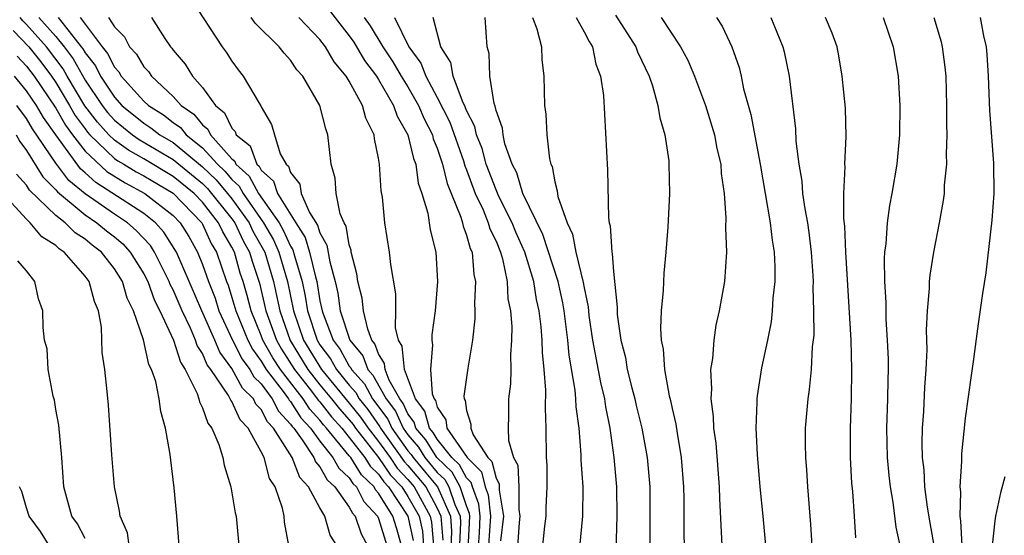
# Model space of a CAD drawing. Units: inches. Extents: x 2592000 to 2595000, y 1542000 to 1545000.
# Drawn here: x 2592303 to 2592370, y 1542604 to 1542639 of the extents above; entities that cross this region are included whole.
import ezdxf

# ---------------------------------------------------------------- set-up
doc = ezdxf.new("R2010")
doc.units = ezdxf.units.IN
doc.header["$MEASUREMENT"] = 0
doc.layers.add('LD25921542_2ft', color=143, linetype='Continuous')

msp = doc.modelspace()

# ---------------------------------------------------------------- linework, layer by layer
at = {"layer": 'LD25921542_2ft'}
for points, elevation in [([(2592314.234, 1542640.234), (2592316.335, 1542637), (2592316.619, 1542636.619), (2592317, 1542636.013), (2592317.425, 1542635.425), (2592317.761, 1542635), (2592318.853, 1542633.147), (2592318.974, 1542632.974), (2592319, 1542632.894), (2592319.704, 1542631.704), (2592319.898, 1542631), (2592320.298, 1542629.702), (2592320.693, 1542629), (2592320.854, 1542628.854), (2592321, 1542628.421), (2592321.62, 1542627.62), (2592321.727, 1542627), (2592322.3, 1542625.7), (2592322.84, 1542624.84), (2592323, 1542624.314), (2592323.473, 1542623.473), (2592323.666, 1542622.334), (2592324.037, 1542621), (2592324.211, 1542620.211), (2592324.388, 1542619), (2592325.044, 1542617), (2592325.93, 1542615.93), (2592326.264, 1542615), (2592326.614, 1542614.614), (2592327.511, 1542613), (2592328.153, 1542612.153), (2592328.678, 1542611), (2592329, 1542610.548), (2592329.717, 1542609.717), (2592330.154, 1542609), (2592331, 1542607.981), (2592331.506, 1542607.506), (2592331.787, 1542607), (2592332.188, 1542605.812), (2592332.549, 1542605), (2592332.581, 1542604.581), (2592332.447, 1542601.553)], 7548), ([(2592323.572, 1542639.572), (2592325, 1542637.731), (2592325.306, 1542637.306), (2592326.049, 1542636.049), (2592326.851, 1542635), (2592327, 1542634.761), (2592328.015, 1542633), (2592328.256, 1542632.256), (2592328.995, 1542631), (2592329.37, 1542629.37), (2592329.531, 1542629), (2592329.703, 1542627.703), (2592329.956, 1542627), (2592330.347, 1542625.653), (2592330.51, 1542624.51), (2592330.891, 1542623), (2592331.006, 1542621), (2592330.862, 1542619), (2592330.627, 1542617.373), (2592330.62, 1542617), (2592330.681, 1542616.681), (2592330.532, 1542615), (2592330.66, 1542613.34), (2592330.786, 1542613), (2592330.878, 1542612.878), (2592331, 1542612.444), (2592331.577, 1542611.577), (2592331.66, 1542611), (2592333.029, 1542609), (2592334.017, 1542608.017), (2592334.267, 1542607), (2592334.469, 1542606.469), (2592334.623, 1542605), (2592334.359, 1542601)], 7542), ([(2592328.566, 1542603), (2592328.214, 1542604.214), (2592327.969, 1542605), (2592327, 1542606.576), (2592326.797, 1542606.797), (2592326.691, 1542607), (2592325.826, 1542607.826), (2592325.096, 1542609), (2592325, 1542609.126), (2592323.454, 1542611), (2592323.239, 1542611.239), (2592323, 1542611.547), (2592322.303, 1542612.303), (2592321.86, 1542613), (2592320.313, 1542615), (2592319.796, 1542615.796), (2592319.111, 1542617), (2592319, 1542617.309), (2592318.307, 1542619), (2592318.046, 1542620.046), (2592317.768, 1542621), (2592317.574, 1542621.575), (2592317.17, 1542623), (2592317, 1542623.341), (2592316.38, 1542624.38), (2592316.097, 1542625), (2592315, 1542626.398), (2592314.418, 1542627), (2592313, 1542628.159), (2592311, 1542629.357), (2592309.953, 1542629.953), (2592309, 1542630.621), (2592308.605, 1542631), (2592307.845, 1542631.845), (2592306.981, 1542632.98), (2592305.781, 1542635), (2592305.502, 1542635.502), (2592304.374, 1542637), (2592303, 1542638.518), (2592302.762, 1542638.762), (2592302.568, 1542639)], 7560), ([(2592303.835, 1542639), (2592305, 1542637.701), (2592305.562, 1542637), (2592306.174, 1542636.174), (2592307, 1542634.709), (2592308.156, 1542633), (2592308.521, 1542632.521), (2592309, 1542631.989), (2592310.217, 1542631), (2592310.677, 1542630.677), (2592313, 1542629.31), (2592315, 1542627.67), (2592315.345, 1542627.345), (2592317, 1542625.279), (2592317.202, 1542625), (2592317.774, 1542623.773), (2592318.211, 1542623), (2592318.386, 1542622.386), (2592318.886, 1542620.886), (2592319.319, 1542619), (2592320.032, 1542617), (2592320.383, 1542616.383), (2592321.267, 1542615), (2592322.263, 1542613.737), (2592322.899, 1542612.899), (2592323, 1542612.79), (2592323.781, 1542611.781), (2592324.485, 1542611), (2592325, 1542610.376), (2592326.053, 1542609), (2592326.416, 1542608.416), (2592327, 1542607.858), (2592327.345, 1542607.345), (2592327.673, 1542607), (2592328.988, 1542605), (2592329.355, 1542603.356)], 7558), ([(2592305.165, 1542639), (2592305.653, 1542638.347), (2592306.733, 1542637), (2592306.847, 1542636.847), (2592307, 1542636.57), (2592307.696, 1542635.696), (2592308.049, 1542635), (2592309, 1542633.557), (2592309.505, 1542633), (2592311, 1542631.782), (2592311.48, 1542631.48), (2592312.092, 1542631), (2592313, 1542630.467), (2592315, 1542628.813), (2592315.933, 1542627.933), (2592316.702, 1542627), (2592317, 1542626.626), (2592318.177, 1542625), (2592318.438, 1542624.438), (2592319.162, 1542623.162), (2592319.236, 1542623), (2592319.833, 1542621), (2592320.051, 1542620.051), (2592320.258, 1542619), (2592320.97, 1542616.97), (2592322.186, 1542615), (2592323, 1542613.968), (2592323.799, 1542613), (2592324.323, 1542612.323), (2592325, 1542611.573), (2592325.254, 1542611.254), (2592325.431, 1542611), (2592327, 1542609.01), (2592327.809, 1542607.809), (2592328.577, 1542607), (2592329, 1542606.358), (2592329.757, 1542605), (2592329.982, 1542603.983), (2592330.059, 1542603)], 7556), ([(2592306.657, 1542639), (2592308.155, 1542637), (2592308.529, 1542636.53), (2592309, 1542635.603), (2592309.292, 1542635.292), (2592309.464, 1542635), (2592311, 1542633.289), (2592311.306, 1542633), (2592312.346, 1542632.346), (2592313, 1542631.833), (2592313.493, 1542631.493), (2592313.888, 1542631), (2592315, 1542630.107), (2592316.015, 1542629), (2592316.522, 1542628.522), (2592317, 1542627.941), (2592317.493, 1542627.493), (2592317.759, 1542627), (2592319.163, 1542625), (2592319.831, 1542623.831), (2592320.208, 1542623), (2592320.797, 1542621), (2592321.201, 1542619), (2592321.878, 1542617), (2592323.115, 1542615), (2592325, 1542612.715), (2592325.76, 1542611.76), (2592326.292, 1542611), (2592327, 1542610.101), (2592327.783, 1542609), (2592328.273, 1542608.273), (2592329, 1542607.507), (2592329.422, 1542607), (2592330.523, 1542605), (2592330.609, 1542604.609), (2592330.735, 1542603)], 7554), ([(2592308.581, 1542639), (2592309, 1542638.362), (2592309.676, 1542637.676), (2592310.016, 1542637), (2592310.493, 1542636.493), (2592311, 1542635.631), (2592311.31, 1542635.311), (2592311.514, 1542635), (2592313, 1542633.607), (2592313.548, 1542633), (2592314.407, 1542632.407), (2592315, 1542631.667), (2592315.368, 1542631.368), (2592315.544, 1542631), (2592317, 1542629.354), (2592317.195, 1542629.195), (2592317.268, 1542629), (2592318.175, 1542628.175), (2592318.81, 1542627), (2592320.213, 1542625), (2592320.499, 1542624.499), (2592321, 1542623.395), (2592321.155, 1542623.155), (2592321.263, 1542622.737), (2592321.787, 1542621), (2592321.997, 1542619.997), (2592322.155, 1542619), (2592322.804, 1542617), (2592323, 1542616.681), (2592323.722, 1542615.722), (2592324.124, 1542615), (2592325, 1542613.928), (2592325.44, 1542613.44), (2592325.682, 1542613), (2592326.266, 1542612.266), (2592327.093, 1542611.093), (2592327.136, 1542611), (2592328.737, 1542608.737), (2592329, 1542608.46), (2592330.215, 1542607), (2592331, 1542605.552), (2592331.246, 1542605), (2592331.368, 1542603.368)], 7552), ([(2592311.531, 1542639), (2592312.44, 1542637.56), (2592312.82, 1542637), (2592312.908, 1542636.909), (2592313, 1542636.769), (2592313.816, 1542635.816), (2592314.311, 1542635), (2592315, 1542634.208), (2592315.889, 1542633), (2592316.502, 1542632.502), (2592317, 1542631.456), (2592317.227, 1542631.227), (2592317.3, 1542631), (2592318.235, 1542630.235), (2592318.702, 1542629), (2592318.858, 1542628.858), (2592319, 1542628.594), (2592319.835, 1542627.834), (2592320.116, 1542627), (2592321.348, 1542625), (2592321.998, 1542623.998), (2592322.3, 1542623), (2592322.689, 1542621.311), (2592322.783, 1542621), (2592323, 1542619.692), (2592323.143, 1542619), (2592323.212, 1542618.788), (2592323.897, 1542617), (2592324.371, 1542616.371), (2592325, 1542615.24), (2592325.109, 1542615.109), (2592325.148, 1542615), (2592326.027, 1542614.027), (2592326.59, 1542613), (2592327.623, 1542611.623), (2592327.907, 1542611), (2592329, 1542609.467), (2592329.216, 1542609.216), (2592329.348, 1542609), (2592330.105, 1542608.105), (2592331.005, 1542607.005), (2592331.897, 1542605), (2592331.975, 1542603.975), (2592331.892, 1542602.108)], 7550), ([(2592333.003, 1542601), (2592333.217, 1542605), (2592333.196, 1542605.196), (2592333, 1542605.711), (2592332.565, 1542607), (2592332.008, 1542608.008), (2592330.959, 1542609), (2592330.217, 1542610.217), (2592329.543, 1542611), (2592329.423, 1542611.423), (2592329, 1542611.986), (2592328.683, 1542612.683), (2592328.442, 1542613), (2592327.726, 1542614.274), (2592327.449, 1542615), (2592327.407, 1542615.407), (2592327, 1542616.061), (2592326.752, 1542616.752), (2592326.546, 1542617), (2592326.254, 1542617.746), (2592325.968, 1542619), (2592325.871, 1542619.871), (2592325.586, 1542621), (2592325.525, 1542621.525), (2592325.14, 1542623), (2592325.125, 1542623.125), (2592325, 1542623.507), (2592324.778, 1542624.778), (2592324.654, 1542625), (2592324.387, 1542625.613), (2592324.103, 1542627), (2592324.039, 1542628.039), (2592323.757, 1542629), (2592323.547, 1542631), (2592323.396, 1542631.396), (2592322.997, 1542633), (2592321.824, 1542635), (2592321.433, 1542635.433), (2592321, 1542636.08), (2592320.561, 1542636.561), (2592320.227, 1542637), (2592318.597, 1542638.597), (2592318.313, 1542639)], 7546), ([(2592333.681, 1542601), (2592333.864, 1542603.864), (2592333.92, 1542605), (2592333.833, 1542605.833), (2592333.388, 1542607), (2592333.311, 1542607.311), (2592333, 1542607.621), (2592332.509, 1542608.509), (2592331.984, 1542609), (2592331, 1542610.255), (2592330.718, 1542610.718), (2592330.475, 1542611), (2592330.151, 1542612.151), (2592329.511, 1542613), (2592328.763, 1542615), (2592328.599, 1542616.599), (2592328.349, 1542617), (2592328.153, 1542617.847), (2592328.178, 1542619), (2592328.169, 1542620.169), (2592327.832, 1542622.168), (2592327.749, 1542623), (2592327.43, 1542625), (2592327.257, 1542626.743), (2592327.18, 1542627.18), (2592327.071, 1542629), (2592327, 1542629.406), (2592326.72, 1542630.72), (2592326.696, 1542631), (2592326.126, 1542632.126), (2592325.893, 1542633), (2592325, 1542634.648), (2592324.792, 1542635), (2592323.962, 1542635.962), (2592323.376, 1542637), (2592323, 1542637.489), (2592321.567, 1542639)], 7544), ([(2592326.008, 1542639), (2592326.424, 1542638.424), (2592327.288, 1542637), (2592327.976, 1542635.976), (2592328.547, 1542635), (2592329, 1542634.268), (2592329.725, 1542633), (2592330.094, 1542632.094), (2592330.661, 1542631), (2592330.724, 1542630.724), (2592331, 1542630.091), (2592331.365, 1542629), (2592331.67, 1542627.67), (2592332.614, 1542625.386), (2592332.717, 1542625), (2592332.759, 1542624.759), (2592333, 1542624.16), (2592333.245, 1542623.245), (2592333.367, 1542623), (2592333.485, 1542621.485), (2592333.606, 1542621), (2592333.532, 1542619.532), (2592333.563, 1542619), (2592333.556, 1542618.444), (2592333.393, 1542617), (2592333.083, 1542615.083), (2592332.816, 1542613.184), (2592332.833, 1542613), (2592332.9, 1542612.9), (2592333, 1542612.204), (2592333.279, 1542611.279), (2592333.28, 1542611), (2592333.453, 1542610.547), (2592334.444, 1542609), (2592334.723, 1542608.723), (2592335, 1542607.595), (2592335.211, 1542607.211), (2592335.22, 1542606.78), (2592335.512, 1542605), (2592335.317, 1542603.317)], 7540), ([(2592328.077, 1542639), (2592329.06, 1542637), (2592329.885, 1542635.885), (2592330.211, 1542635), (2592331, 1542633.537), (2592331.845, 1542631.845), (2592332.783, 1542629.217), (2592332.883, 1542628.883), (2592333, 1542628.604), (2592333.589, 1542627), (2592334.12, 1542625.88), (2592334.477, 1542625), (2592334.587, 1542624.587), (2592335, 1542623.757), (2592335.311, 1542623), (2592335.446, 1542622.554), (2592335.763, 1542621), (2592335.814, 1542619.814), (2592335.981, 1542619), (2592336.069, 1542617.931), (2592336.058, 1542617), (2592335.99, 1542615.99), (2592336.009, 1542615), (2592335.981, 1542614.019), (2592335.851, 1542613), (2592335.855, 1542611.855), (2592335.819, 1542611), (2592335.841, 1542610.159), (2592336.197, 1542609), (2592336.482, 1542608.482), (2592336.546, 1542607), (2592336.545, 1542605.455), (2592336.62, 1542605), (2592336.57, 1542604.57), (2592336.367, 1542601.633)], 7538), ([(2592338.085, 1542601.915), (2592338.333, 1542604.334), (2592338.425, 1542605), (2592338.426, 1542605.574), (2592338.492, 1542607), (2592338.485, 1542608.485), (2592338.444, 1542609), (2592338.416, 1542611), (2592338.369, 1542612.369), (2592338.406, 1542613.594), (2592338.293, 1542615), (2592338.161, 1542616.161), (2592338.149, 1542617), (2592338.084, 1542617.916), (2592337.943, 1542619), (2592337.766, 1542619.766), (2592337.575, 1542621), (2592336.969, 1542623), (2592336.359, 1542624.359), (2592336.106, 1542625), (2592335.204, 1542626.796), (2592335, 1542627.248), (2592334.334, 1542629), (2592334.058, 1542630.058), (2592333.67, 1542631), (2592333.561, 1542631.561), (2592333, 1542632.644), (2592332.907, 1542632.907), (2592332.714, 1542633.286), (2592332.079, 1542635), (2592331.928, 1542635.928), (2592331.24, 1542637), (2592330.715, 1542639)], 7536), ([(2592340.531, 1542601), (2592340.925, 1542605), (2592340.938, 1542607), (2592340.813, 1542608.814), (2592340.811, 1542609.189), (2592340.66, 1542611), (2592340.466, 1542612.466), (2592340.452, 1542613), (2592340.406, 1542613.594), (2592339.984, 1542615.984), (2592339.893, 1542617), (2592339.641, 1542619), (2592339.554, 1542619.554), (2592339.231, 1542621), (2592338.2, 1542624.2), (2592336.832, 1542627), (2592336.412, 1542628.412), (2592336.107, 1542629), (2592335.612, 1542630.388), (2592335.489, 1542631), (2592335.449, 1542631.449), (2592335, 1542632.658), (2592334.944, 1542632.944), (2592334.864, 1542633.136), (2592334.575, 1542635), (2592334.54, 1542636.54), (2592334.409, 1542637), (2592334.267, 1542639)], 7534), ([(2592337.477, 1542639), (2592337.794, 1542638.206), (2592338.11, 1542637), (2592338.129, 1542636.129), (2592338.261, 1542635), (2592338.309, 1542633), (2592338.395, 1542632.395), (2592338.467, 1542631), (2592338.642, 1542629.358), (2592338.732, 1542629), (2592338.825, 1542628.825), (2592339, 1542627.789), (2592339.168, 1542627.168), (2592339.21, 1542626.79), (2592339.84, 1542625), (2592340.22, 1542624.22), (2592340.45, 1542623), (2592340.941, 1542620.941), (2592341, 1542620.568), (2592341.272, 1542619.272), (2592341.325, 1542618.675), (2592341.577, 1542617), (2592342.113, 1542614.113), (2592342.39, 1542613), (2592342.454, 1542612.453), (2592342.765, 1542611), (2592343.04, 1542609), (2592343.205, 1542607), (2592343.237, 1542605), (2592343.13, 1542601)], 7532), ([(2592340.462, 1542639), (2592341, 1542638.016), (2592341.344, 1542637.344), (2592341.578, 1542637), (2592341.81, 1542635.81), (2592342.133, 1542635), (2592342.321, 1542633.679), (2592342.591, 1542628.591), (2592342.664, 1542625.336), (2592342.716, 1542625), (2592342.785, 1542624.785), (2592342.886, 1542623), (2592342.914, 1542622.914), (2592343, 1542621.689), (2592343.249, 1542619.249), (2592343.257, 1542618.743), (2592343.504, 1542617), (2592343.817, 1542615.817), (2592343.941, 1542615), (2592344.249, 1542613.751), (2592344.457, 1542613), (2592344.554, 1542612.554), (2592344.945, 1542611), (2592345.313, 1542609), (2592345.475, 1542607), (2592345.493, 1542605), (2592345.481, 1542603)], 7530), ([(2592343.154, 1542639.154), (2592344.541, 1542637), (2592344.652, 1542636.652), (2592345.431, 1542635), (2592345.668, 1542634.332), (2592346.034, 1542633), (2592346.155, 1542632.155), (2592346.51, 1542631), (2592346.77, 1542629.23), (2592346.787, 1542629), (2592346.82, 1542627), (2592346.706, 1542624.706), (2592346.577, 1542623), (2592346.437, 1542621.563), (2592346.394, 1542620.394), (2592346.266, 1542619), (2592346.21, 1542617.79), (2592346.258, 1542617), (2592346.394, 1542616.394), (2592346.474, 1542615), (2592346.798, 1542613.202), (2592346.886, 1542612.886), (2592347, 1542612.343), (2592347.266, 1542611.266), (2592347.341, 1542610.659), (2592347.63, 1542609), (2592347.783, 1542607), (2592347.803, 1542606.197), (2592347.811, 1542603.811), (2592347.832, 1542603)], 7528), ([(2592346.256, 1542639), (2592347.582, 1542637), (2592348.073, 1542636.073), (2592348.525, 1542635), (2592349.283, 1542633), (2592349.891, 1542631), (2592350.061, 1542630.061), (2592350.321, 1542629), (2592350.354, 1542628.355), (2592350.551, 1542627), (2592350.674, 1542625.326), (2592350.649, 1542624.649), (2592350.715, 1542623), (2592350.569, 1542621), (2592350.49, 1542620.49), (2592350.219, 1542619), (2592349.987, 1542618.013), (2592349.841, 1542617), (2592349.749, 1542615.748), (2592349.62, 1542615), (2592349.686, 1542613.686), (2592349.638, 1542613), (2592349.806, 1542611.806), (2592349.83, 1542611), (2592349.974, 1542609.974), (2592350.2, 1542607), (2592350.221, 1542606.221), (2592350.396, 1542603)], 7526), ([(2592350.023, 1542639), (2592350.404, 1542638.404), (2592351.074, 1542637), (2592351.574, 1542635.574), (2592351.709, 1542635), (2592351.872, 1542634.128), (2592352.368, 1542632.368), (2592353.003, 1542629), (2592353.68, 1542625), (2592353.816, 1542623.816), (2592353.955, 1542623), (2592353.998, 1542622.001), (2592353.997, 1542621), (2592353.871, 1542619.87), (2592353.829, 1542619), (2592353.754, 1542618.246), (2592353.509, 1542617), (2592353.104, 1542615.104), (2592352.789, 1542613.211), (2592352.773, 1542613), (2592352.781, 1542612.781), (2592352.712, 1542611), (2592352.801, 1542609.199), (2592352.985, 1542607), (2592353.191, 1542605), (2592353.366, 1542603)], 7524), ([(2592353.724, 1542639), (2592354.546, 1542637), (2592354.638, 1542636.638), (2592354.969, 1542635), (2592355.41, 1542631.41), (2592355.444, 1542630.556), (2592355.64, 1542629), (2592355.844, 1542627.844), (2592355.9, 1542627), (2592356.043, 1542625.957), (2592356.229, 1542625), (2592356.331, 1542624.331), (2592356.49, 1542623), (2592356.59, 1542621.41), (2592356.606, 1542621), (2592356.591, 1542620.591), (2592356.641, 1542619), (2592356.65, 1542617.35), (2592356.556, 1542616.556), (2592356.477, 1542615), (2592356.351, 1542613.649), (2592356.242, 1542613), (2592356.079, 1542611), (2592356.077, 1542609.923), (2592356.095, 1542609), (2592356.165, 1542608.165), (2592356.228, 1542607), (2592356.444, 1542604.444), (2592356.53, 1542603)], 7522), ([(2592359.525, 1542603.525), (2592359.44, 1542605), (2592359.322, 1542606.678), (2592359.252, 1542607.253), (2592359.165, 1542609), (2592359.151, 1542611), (2592359.221, 1542613), (2592359.26, 1542615), (2592359.205, 1542617), (2592358.851, 1542623), (2592358.775, 1542624.775), (2592358.708, 1542625.292), (2592358.706, 1542627), (2592358.802, 1542628.802), (2592358.785, 1542629), (2592358.871, 1542630.871), (2592358.813, 1542632.813), (2592358.603, 1542635), (2592358.373, 1542636.373), (2592358.244, 1542637), (2592357.92, 1542637.92), (2592357.465, 1542639)], 7520), ([(2592361.395, 1542639), (2592362.059, 1542637), (2592362.404, 1542635), (2592362.52, 1542633), (2592362.499, 1542631), (2592362.321, 1542629), (2592361.986, 1542627), (2592361.819, 1542626.181), (2592361.651, 1542625), (2592361.562, 1542623.562), (2592361.483, 1542623), (2592361.45, 1542622.55), (2592361.478, 1542621), (2592361.561, 1542619.562), (2592361.574, 1542618.426), (2592361.665, 1542617), (2592361.717, 1542615.717), (2592361.726, 1542615), (2592361.699, 1542614.301), (2592361.683, 1542613), (2592361.605, 1542611), (2592361.653, 1542609), (2592361.769, 1542607.77), (2592361.864, 1542607), (2592362.05, 1542605.95), (2592362.25, 1542604.251), (2592362.532, 1542603)], 7518), ([(2592364.833, 1542639), (2592365.332, 1542637.333), (2592365.409, 1542637), (2592365.596, 1542635.596), (2592365.651, 1542635), (2592365.704, 1542633), (2592365.696, 1542631.696), (2592365.718, 1542631), (2592365.675, 1542629.675), (2592365.695, 1542629), (2592365.553, 1542627.552), (2592365.533, 1542627), (2592365.48, 1542626.521), (2592365.207, 1542625), (2592364.816, 1542623), (2592364.56, 1542621.44), (2592364.525, 1542621), (2592364.521, 1542620.522), (2592364.385, 1542619), (2592364.327, 1542617.673), (2592364.357, 1542616.357), (2592364.304, 1542615), (2592364.213, 1542613.787), (2592364.13, 1542612.13), (2592364.043, 1542611), (2592364.025, 1542609.975), (2592364.048, 1542609), (2592364.155, 1542608.155), (2592364.214, 1542607), (2592364.384, 1542605.616), (2592364.561, 1542604.561), (2592364.849, 1542603)], 7516), ([(2592366.761, 1542603), (2592366.683, 1542604.683), (2592366.627, 1542605), (2592366.672, 1542606.672), (2592366.628, 1542607), (2592366.753, 1542608.753), (2592366.738, 1542609), (2592366.743, 1542609.257), (2592367, 1542611.696), (2592367.397, 1542614.603), (2592367.551, 1542615.551), (2592367.876, 1542618.124), (2592368.18, 1542620.18), (2592368.409, 1542621.591), (2592368.818, 1542625.182), (2592368.947, 1542627), (2592368.939, 1542629.061), (2592368.647, 1542632.647), (2592368.56, 1542635), (2592368.469, 1542636.469), (2592368.42, 1542637), (2592368.252, 1542637.748), (2592368.022, 1542639)], 7514), ([(2592302.104, 1542638.103), (2592303.17, 1542637), (2592303.972, 1542635.972), (2592304.701, 1542635), (2592305, 1542634.56), (2592305.931, 1542633), (2592306.318, 1542632.318), (2592307, 1542631.391), (2592307.169, 1542631.169), (2592307.321, 1542631), (2592309, 1542629.389), (2592309.228, 1542629.229), (2592309.629, 1542629), (2592310.478, 1542628.478), (2592311, 1542628.2), (2592313, 1542627.009), (2592314.945, 1542625), (2592315, 1542624.907), (2592315.597, 1542623.598), (2592315.954, 1542623), (2592316.639, 1542621), (2592316.741, 1542620.741), (2592317, 1542619.914), (2592317.258, 1542619), (2592318.08, 1542617), (2592318.397, 1542616.397), (2592319, 1542615.576), (2592319.344, 1542615), (2592320.502, 1542613.498), (2592320.868, 1542613), (2592320.913, 1542612.913), (2592321, 1542612.819), (2592321.707, 1542611.707), (2592322.358, 1542611), (2592323, 1542610.124), (2592323.888, 1542609), (2592324.287, 1542608.287), (2592325, 1542607.617), (2592325.236, 1542607.236), (2592325.484, 1542607), (2592326.003, 1542606.003), (2592326.925, 1542605), (2592327, 1542604.839), (2592327.565, 1542603)], 7562), ([(2592302.357, 1542636.357), (2592303, 1542635.675), (2592303.296, 1542635.296), (2592303.518, 1542635), (2592305, 1542632.81), (2592305.656, 1542631.656), (2592306.138, 1542631), (2592307, 1542629.88), (2592308.485, 1542628.486), (2592309.716, 1542627.716), (2592311.058, 1542627), (2592313, 1542625.487), (2592313.471, 1542625), (2592314.058, 1542624.058), (2592314.663, 1542623), (2592315, 1542622.158), (2592315.402, 1542621), (2592315.852, 1542619.852), (2592316.119, 1542619), (2592317.033, 1542617), (2592317.711, 1542615.71), (2592318.233, 1542615), (2592318.503, 1542614.503), (2592319, 1542614.014), (2592319.744, 1542613), (2592320.173, 1542612.173), (2592321, 1542611.284), (2592321.11, 1542611.11), (2592321.212, 1542611), (2592321.793, 1542610.207), (2592322.582, 1542609), (2592322.7, 1542608.7), (2592323, 1542608.377), (2592323.494, 1542607.494), (2592324.019, 1542607), (2592325, 1542605.611), (2592325.209, 1542605.209), (2592325.402, 1542605), (2592325.807, 1542603.807), (2592326.239, 1542603)], 7564), ([(2592324.163, 1542603), (2592323.707, 1542603.707), (2592323.34, 1542605), (2592323, 1542605.57), (2592322.226, 1542607), (2592321.637, 1542607.637), (2592321.098, 1542609), (2592319.836, 1542611), (2592319.433, 1542611.433), (2592319, 1542612.269), (2592318.638, 1542612.638), (2592318.476, 1542613), (2592317.732, 1542613.732), (2592317, 1542615.071), (2592316.174, 1542616.174), (2592315.828, 1542617), (2592314.944, 1542619), (2592313.236, 1542623), (2592312.37, 1542624.37), (2592311.786, 1542625), (2592311, 1542625.625), (2592307.734, 1542627.734), (2592307, 1542628.408), (2592306.677, 1542628.677), (2592305, 1542630.982), (2592304.166, 1542632.166), (2592303.676, 1542633), (2592303, 1542634.002), (2592302.183, 1542635)], 7566), ([(2592320.892, 1542603), (2592320.595, 1542604.595), (2592320.561, 1542605), (2592320.449, 1542605.551), (2592319.96, 1542607), (2592319.568, 1542607.568), (2592319.197, 1542609), (2592319, 1542609.396), (2592318.119, 1542611), (2592317.565, 1542611.565), (2592317, 1542612.822), (2592316.92, 1542612.919), (2592316.893, 1542613), (2592316.76, 1542613.24), (2592315.561, 1542615), (2592315.321, 1542615.321), (2592315, 1542616.086), (2592314.637, 1542616.637), (2592314.525, 1542617), (2592314.174, 1542617.826), (2592313.603, 1542619), (2592313, 1542620.421), (2592312.801, 1542620.801), (2592312.732, 1542621), (2592311.731, 1542623), (2592311.444, 1542623.444), (2592310.483, 1542624.483), (2592309.877, 1542625), (2592309, 1542625.584), (2592307, 1542626.968), (2592305.891, 1542627.891), (2592305, 1542629.064), (2592303.41, 1542631.411), (2592303, 1542632.109), (2592302.341, 1542633)], 7568), ([(2592302.296, 1542631), (2592302.55, 1542630.55), (2592303, 1542629.926), (2592304.123, 1542628.123), (2592305, 1542627.241), (2592305.104, 1542627.105), (2592307, 1542625.538), (2592307.801, 1542625), (2592308.452, 1542624.452), (2592309, 1542624.037), (2592309.56, 1542623.56), (2592310.077, 1542623), (2592311, 1542621.52), (2592311.268, 1542621), (2592311.715, 1542619.715), (2592312.09, 1542619), (2592313.025, 1542617), (2592313.491, 1542615.491), (2592313.814, 1542615), (2592314.628, 1542613.372), (2592314.753, 1542613), (2592314.795, 1542612.795), (2592315, 1542612.391), (2592315.35, 1542611.35), (2592315.64, 1542611), (2592316.112, 1542609.888), (2592316.386, 1542609), (2592316.483, 1542608.483), (2592316.929, 1542607), (2592317.233, 1542605.233), (2592317.286, 1542605), (2592317.462, 1542603)], 7570), ([(2592313.397, 1542603), (2592313.252, 1542605), (2592313.063, 1542606.938), (2592312.831, 1542608.831), (2592312.799, 1542609.201), (2592312.486, 1542611), (2592312.148, 1542612.148), (2592312.045, 1542613), (2592311.806, 1542614.194), (2592311.532, 1542615), (2592311.348, 1542615.348), (2592310.976, 1542617.023), (2592310.283, 1542619), (2592309.855, 1542619.855), (2592309.538, 1542621), (2592309, 1542621.867), (2592308.112, 1542623), (2592307.479, 1542623.479), (2592307, 1542623.882), (2592306.318, 1542624.318), (2592305.631, 1542625), (2592305, 1542625.498), (2592303.215, 1542627.215), (2592303, 1542627.563), (2592302.324, 1542628.324)], 7572), ([(2592310, 1542603), (2592309.877, 1542603.877), (2592309.378, 1542605), (2592309.344, 1542605.344), (2592308.999, 1542607), (2592308.82, 1542609.18), (2592308.581, 1542612.581), (2592308.5, 1542613.5), (2592308.334, 1542615), (2592308.162, 1542616.162), (2592308.108, 1542617.892), (2592307.906, 1542619), (2592307.632, 1542619.632), (2592307.275, 1542621), (2592307, 1542621.361), (2592305.576, 1542623), (2592305.224, 1542623.224), (2592305, 1542623.447), (2592304.047, 1542624.047), (2592303.255, 1542625), (2592303, 1542625.24), (2592301.208, 1542627.208)], 7574), ([(2592307, 1542603.48), (2592306.475, 1542604.475), (2592306.1, 1542605), (2592305.742, 1542606.258), (2592305.557, 1542607), (2592305.402, 1542609), (2592305.2, 1542611.2), (2592305, 1542612.267), (2592304.901, 1542612.901), (2592304.82, 1542613.18), (2592304.485, 1542615), (2592304.399, 1542616.399), (2592304.235, 1542617), (2592304.145, 1542617.855), (2592304.125, 1542619), (2592303.828, 1542619.828), (2592303.564, 1542621), (2592303, 1542621.727), (2592302.418, 1542622.418)], 7576), ([(2592369.69, 1542607.69), (2592369.392, 1542606.608), (2592369.051, 1542605), (2592369, 1542604.682), (2592368.816, 1542603)], 7512), ([(2592304.542, 1542603), (2592303.954, 1542603.954), (2592303.192, 1542605), (2592303, 1542605.583), (2592302.677, 1542606.677), (2592302.532, 1542607)], 7578)]:
    msp.add_lwpolyline(points, dxfattribs=dict(at, elevation=elevation))

doc.saveas('drawing.dxf')
